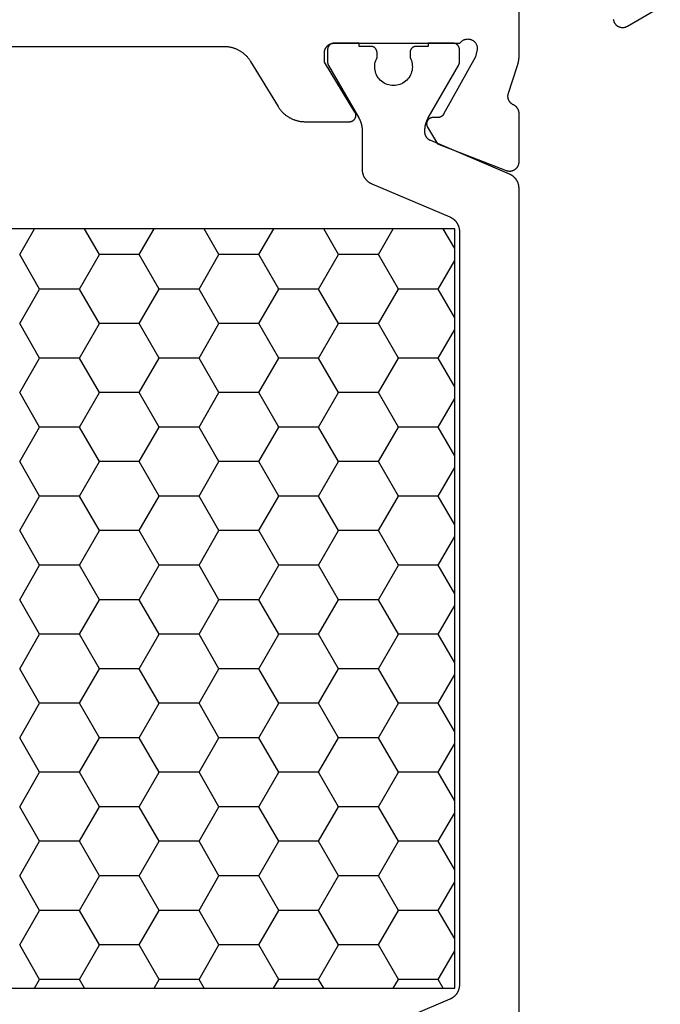
# Model space of a CAD drawing. Units: millimetres. Extents: x 0 to 5363, y -4495 to -50.
# Drawn here: x 3980 to 4000, y -4370 to -4339 of the extents above; entities that cross this region are included whole.
import ezdxf

# ---------------------------------------------------------------- set-up
doc = ezdxf.new("R2010")
doc.units = ezdxf.units.MM
doc.layers.add('CrossSectionsProfils', color=7, linetype='Continuous')

# ---------------------------------------------------------------- blocks, each defined once
blk = doc.blocks.new('08_11065_X', base_point=(3605.23, 1226.446))
at = {"layer": 'CrossSectionsProfils', "color": 1}
for p, q in [((3611.78, 1270.4), (3612.146, 1271.033)), ((3611.78, 1246.833), (3611.78, 1271.033)), ((3611.78, 1271.033), (3638.28, 1271.033)), ((3614.212, 1270.212), (3613.738, 1271.033)), ((3615.482, 1270.212), (3615.956, 1271.033)), ((3618.022, 1270.212), (3617.548, 1271.033)), ((3619.292, 1270.212), (3619.766, 1271.033)), ((3621.832, 1270.212), (3621.358, 1271.033)), ((3623.102, 1270.212), (3623.576, 1271.033)), ((3625.642, 1270.212), (3625.168, 1271.033)), ((3613.577, 1269.112), (3614.212, 1270.212)), ((3614.212, 1270.212), (3615.482, 1270.212)), ((3616.117, 1269.112), (3615.482, 1270.212)), ((3617.387, 1269.112), (3618.022, 1270.212)), ((3618.022, 1270.212), (3619.292, 1270.212)), ((3619.927, 1269.112), (3619.292, 1270.212)), ((3621.197, 1269.112), (3621.832, 1270.212)), ((3621.832, 1270.212), (3623.102, 1270.212)), ((3623.737, 1269.112), (3623.102, 1270.212)), ((3625.007, 1269.112), (3625.642, 1270.212)), ((3612.307, 1269.112), (3611.78, 1270.025)), ((3611.78, 1268.2), (3612.307, 1269.112)), ((3612.307, 1269.112), (3613.577, 1269.112)), ((3614.212, 1268.013), (3613.577, 1269.112)), ((3615.482, 1268.013), (3616.117, 1269.112)), ((3616.117, 1269.112), (3617.387, 1269.112)), ((3618.022, 1268.013), (3617.387, 1269.112)), ((3619.292, 1268.013), (3619.927, 1269.112)), ((3619.927, 1269.112), (3621.197, 1269.112)), ((3621.832, 1268.013), (3621.197, 1269.112)), ((3623.102, 1268.013), (3623.737, 1269.112)), ((3623.737, 1269.112), (3625.007, 1269.112)), ((3625.642, 1268.013), (3625.007, 1269.112)), ((3613.577, 1266.913), (3614.212, 1268.013)), ((3614.212, 1268.013), (3615.482, 1268.013)), ((3616.117, 1266.913), (3615.482, 1268.013)), ((3617.387, 1266.913), (3618.022, 1268.013)), ((3618.022, 1268.013), (3619.292, 1268.013)), ((3619.927, 1266.913), (3619.292, 1268.013)), ((3621.197, 1266.913), (3621.832, 1268.013)), ((3621.832, 1268.013), (3623.102, 1268.013)), ((3623.737, 1266.913), (3623.102, 1268.013)), ((3625.007, 1266.913), (3625.642, 1268.013)), ((3612.307, 1266.913), (3611.78, 1267.825)), ((3611.78, 1266), (3612.307, 1266.913)), ((3612.307, 1266.913), (3613.577, 1266.913)), ((3614.212, 1265.813), (3613.577, 1266.913)), ((3615.482, 1265.813), (3616.117, 1266.913)), ((3616.117, 1266.913), (3617.387, 1266.913)), ((3618.022, 1265.813), (3617.387, 1266.913)), ((3619.292, 1265.813), (3619.927, 1266.913)), ((3619.927, 1266.913), (3621.197, 1266.913)), ((3621.832, 1265.813), (3621.197, 1266.913)), ((3623.102, 1265.813), (3623.737, 1266.913)), ((3623.737, 1266.913), (3625.007, 1266.913)), ((3625.642, 1265.813), (3625.007, 1266.913)), ((3613.577, 1264.713), (3614.212, 1265.813)), ((3614.212, 1265.813), (3615.482, 1265.813)), ((3616.117, 1264.713), (3615.482, 1265.813)), ((3617.387, 1264.713), (3618.022, 1265.813)), ((3618.022, 1265.813), (3619.292, 1265.813)), ((3619.927, 1264.713), (3619.292, 1265.813)), ((3621.197, 1264.713), (3621.832, 1265.813)), ((3621.832, 1265.813), (3623.102, 1265.813)), ((3623.737, 1264.713), (3623.102, 1265.813)), ((3625.007, 1264.713), (3625.642, 1265.813)), ((3612.307, 1264.713), (3611.78, 1265.626)), ((3611.78, 1263.801), (3612.307, 1264.713)), ((3612.307, 1264.713), (3613.577, 1264.713)), ((3614.212, 1263.613), (3613.577, 1264.713)), ((3615.482, 1263.613), (3616.117, 1264.713)), ((3616.117, 1264.713), (3617.387, 1264.713)), ((3618.022, 1263.613), (3617.387, 1264.713)), ((3619.292, 1263.613), (3619.927, 1264.713)), ((3619.927, 1264.713), (3621.197, 1264.713)), ((3621.832, 1263.613), (3621.197, 1264.713)), ((3623.102, 1263.613), (3623.737, 1264.713)), ((3623.737, 1264.713), (3625.007, 1264.713)), ((3625.642, 1263.613), (3625.007, 1264.713)), ((3613.577, 1262.513), (3614.212, 1263.613)), ((3614.212, 1263.613), (3615.482, 1263.613)), ((3616.117, 1262.513), (3615.482, 1263.613)), ((3617.387, 1262.513), (3618.022, 1263.613)), ((3618.022, 1263.613), (3619.292, 1263.613)), ((3619.927, 1262.513), (3619.292, 1263.613)), ((3621.197, 1262.513), (3621.832, 1263.613)), ((3621.832, 1263.613), (3623.102, 1263.613)), ((3623.737, 1262.513), (3623.102, 1263.613)), ((3625.007, 1262.513), (3625.642, 1263.613)), ((3612.307, 1262.513), (3611.78, 1263.426)), ((3611.78, 1261.601), (3612.307, 1262.513)), ((3612.307, 1262.513), (3613.577, 1262.513)), ((3614.212, 1261.414), (3613.577, 1262.513)), ((3615.482, 1261.414), (3616.117, 1262.513)), ((3616.117, 1262.513), (3617.387, 1262.513)), ((3618.022, 1261.414), (3617.387, 1262.513)), ((3619.292, 1261.414), (3619.927, 1262.513)), ((3619.927, 1262.513), (3621.197, 1262.513)), ((3621.832, 1261.414), (3621.197, 1262.513)), ((3623.102, 1261.414), (3623.737, 1262.513)), ((3623.737, 1262.513), (3625.007, 1262.513)), ((3625.642, 1261.414), (3625.007, 1262.513)), ((3613.577, 1260.314), (3614.212, 1261.414)), ((3614.212, 1261.414), (3615.482, 1261.414)), ((3616.117, 1260.314), (3615.482, 1261.414)), ((3617.387, 1260.314), (3618.022, 1261.414)), ((3618.022, 1261.414), (3619.292, 1261.414)), ((3619.927, 1260.314), (3619.292, 1261.414)), ((3621.197, 1260.314), (3621.832, 1261.414)), ((3621.832, 1261.414), (3623.102, 1261.414)), ((3623.737, 1260.314), (3623.102, 1261.414)), ((3625.007, 1260.314), (3625.642, 1261.414)), ((3612.307, 1260.314), (3611.78, 1261.226)), ((3611.78, 1259.401), (3612.307, 1260.314)), ((3612.307, 1260.314), (3613.577, 1260.314)), ((3614.212, 1259.214), (3613.577, 1260.314)), ((3615.482, 1259.214), (3616.117, 1260.314)), ((3616.117, 1260.314), (3617.387, 1260.314)), ((3618.022, 1259.214), (3617.387, 1260.314)), ((3619.292, 1259.214), (3619.927, 1260.314)), ((3619.927, 1260.314), (3621.197, 1260.314)), ((3621.832, 1259.214), (3621.197, 1260.314)), ((3623.102, 1259.214), (3623.737, 1260.314)), ((3623.737, 1260.314), (3625.007, 1260.314)), ((3625.642, 1259.214), (3625.007, 1260.314)), ((3613.577, 1258.114), (3614.212, 1259.214)), ((3614.212, 1259.214), (3615.482, 1259.214)), ((3616.117, 1258.114), (3615.482, 1259.214)), ((3617.387, 1258.114), (3618.022, 1259.214)), ((3618.022, 1259.214), (3619.292, 1259.214)), ((3619.927, 1258.114), (3619.292, 1259.214)), ((3621.197, 1258.114), (3621.832, 1259.214)), ((3621.832, 1259.214), (3623.102, 1259.214)), ((3623.737, 1258.114), (3623.102, 1259.214)), ((3625.007, 1258.114), (3625.642, 1259.214)), ((3612.307, 1258.114), (3611.78, 1259.026)), ((3611.78, 1257.201), (3612.307, 1258.114)), ((3612.307, 1258.114), (3613.577, 1258.114)), ((3614.212, 1257.014), (3613.577, 1258.114)), ((3615.482, 1257.014), (3616.117, 1258.114)), ((3616.117, 1258.114), (3617.387, 1258.114)), ((3618.022, 1257.014), (3617.387, 1258.114)), ((3619.292, 1257.014), (3619.927, 1258.114)), ((3619.927, 1258.114), (3621.197, 1258.114)), ((3621.832, 1257.014), (3621.197, 1258.114)), ((3623.102, 1257.014), (3623.737, 1258.114)), ((3623.737, 1258.114), (3625.007, 1258.114)), ((3625.642, 1257.014), (3625.007, 1258.114)), ((3613.577, 1255.914), (3614.212, 1257.014)), ((3614.212, 1257.014), (3615.482, 1257.014)), ((3616.117, 1255.914), (3615.482, 1257.014)), ((3617.387, 1255.914), (3618.022, 1257.014)), ((3618.022, 1257.014), (3619.292, 1257.014)), ((3619.927, 1255.914), (3619.292, 1257.014)), ((3621.197, 1255.914), (3621.832, 1257.014)), ((3621.832, 1257.014), (3623.102, 1257.014)), ((3623.737, 1255.914), (3623.102, 1257.014)), ((3625.007, 1255.914), (3625.642, 1257.014)), ((3612.307, 1255.914), (3611.78, 1256.827)), ((3611.78, 1255.002), (3612.307, 1255.914)), ((3612.307, 1255.914), (3613.577, 1255.914)), ((3614.212, 1254.814), (3613.577, 1255.914)), ((3615.482, 1254.814), (3616.117, 1255.914)), ((3616.117, 1255.914), (3617.387, 1255.914)), ((3618.022, 1254.814), (3617.387, 1255.914)), ((3619.292, 1254.814), (3619.927, 1255.914)), ((3619.927, 1255.914), (3621.197, 1255.914)), ((3621.832, 1254.814), (3621.197, 1255.914)), ((3623.102, 1254.814), (3623.737, 1255.914)), ((3623.737, 1255.914), (3625.007, 1255.914)), ((3625.642, 1254.814), (3625.007, 1255.914)), ((3613.577, 1253.715), (3614.212, 1254.814)), ((3614.212, 1254.814), (3615.482, 1254.814)), ((3616.117, 1253.715), (3615.482, 1254.814)), ((3617.387, 1253.715), (3618.022, 1254.814)), ((3618.022, 1254.814), (3619.292, 1254.814)), ((3619.927, 1253.715), (3619.292, 1254.814)), ((3621.197, 1253.715), (3621.832, 1254.814)), ((3621.832, 1254.814), (3623.102, 1254.814)), ((3623.737, 1253.715), (3623.102, 1254.814)), ((3625.007, 1253.715), (3625.642, 1254.814)), ((3612.307, 1253.715), (3611.78, 1254.627)), ((3611.78, 1252.802), (3612.307, 1253.715)), ((3612.307, 1253.715), (3613.577, 1253.715)), ((3614.212, 1252.615), (3613.577, 1253.715)), ((3615.482, 1252.615), (3616.117, 1253.715)), ((3616.117, 1253.715), (3617.387, 1253.715)), ((3618.022, 1252.615), (3617.387, 1253.715)), ((3619.292, 1252.615), (3619.927, 1253.715)), ((3619.927, 1253.715), (3621.197, 1253.715)), ((3621.832, 1252.615), (3621.197, 1253.715)), ((3623.102, 1252.615), (3623.737, 1253.715)), ((3623.737, 1253.715), (3625.007, 1253.715)), ((3625.642, 1252.615), (3625.007, 1253.715)), ((3613.577, 1251.515), (3614.212, 1252.615)), ((3614.212, 1252.615), (3615.482, 1252.615)), ((3616.117, 1251.515), (3615.482, 1252.615)), ((3617.387, 1251.515), (3618.022, 1252.615)), ((3618.022, 1252.615), (3619.292, 1252.615)), ((3619.927, 1251.515), (3619.292, 1252.615)), ((3621.197, 1251.515), (3621.832, 1252.615)), ((3621.832, 1252.615), (3623.102, 1252.615)), ((3623.737, 1251.515), (3623.102, 1252.615)), ((3625.007, 1251.515), (3625.642, 1252.615)), ((3612.307, 1251.515), (3611.78, 1252.427)), ((3611.78, 1250.602), (3612.307, 1251.515)), ((3612.307, 1251.515), (3613.577, 1251.515)), ((3614.212, 1250.415), (3613.577, 1251.515)), ((3615.482, 1250.415), (3616.117, 1251.515)), ((3616.117, 1251.515), (3617.387, 1251.515)), ((3618.022, 1250.415), (3617.387, 1251.515)), ((3619.292, 1250.415), (3619.927, 1251.515)), ((3619.927, 1251.515), (3621.197, 1251.515)), ((3621.832, 1250.415), (3621.197, 1251.515)), ((3623.102, 1250.415), (3623.737, 1251.515)), ((3623.737, 1251.515), (3625.007, 1251.515)), ((3625.642, 1250.415), (3625.007, 1251.515)), ((3613.577, 1249.315), (3614.212, 1250.415)), ((3614.212, 1250.415), (3615.482, 1250.415)), ((3616.117, 1249.315), (3615.482, 1250.415)), ((3617.387, 1249.315), (3618.022, 1250.415)), ((3618.022, 1250.415), (3619.292, 1250.415)), ((3619.927, 1249.315), (3619.292, 1250.415)), ((3621.197, 1249.315), (3621.832, 1250.415)), ((3621.832, 1250.415), (3623.102, 1250.415)), ((3623.737, 1249.315), (3623.102, 1250.415)), ((3625.007, 1249.315), (3625.642, 1250.415)), ((3612.307, 1249.315), (3611.78, 1250.228)), ((3611.78, 1248.403), (3612.307, 1249.315)), ((3612.307, 1249.315), (3613.577, 1249.315)), ((3614.212, 1248.215), (3613.577, 1249.315)), ((3615.482, 1248.215), (3616.117, 1249.315)), ((3616.117, 1249.315), (3617.387, 1249.315)), ((3618.022, 1248.215), (3617.387, 1249.315)), ((3619.292, 1248.215), (3619.927, 1249.315)), ((3619.927, 1249.315), (3621.197, 1249.315)), ((3621.832, 1248.215), (3621.197, 1249.315)), ((3623.102, 1248.215), (3623.737, 1249.315)), ((3623.737, 1249.315), (3625.007, 1249.315)), ((3625.642, 1248.215), (3625.007, 1249.315)), ((3613.577, 1247.115), (3614.212, 1248.215)), ((3614.212, 1248.215), (3615.482, 1248.215)), ((3616.117, 1247.115), (3615.482, 1248.215)), ((3617.387, 1247.115), (3618.022, 1248.215)), ((3618.022, 1248.215), (3619.292, 1248.215)), ((3619.927, 1247.115), (3619.292, 1248.215)), ((3621.197, 1247.115), (3621.832, 1248.215)), ((3621.832, 1248.215), (3623.102, 1248.215)), ((3623.737, 1247.115), (3623.102, 1248.215)), ((3625.007, 1247.115), (3625.642, 1248.215)), ((3612.307, 1247.115), (3611.78, 1248.028)), ((3612.144, 1246.833), (3612.307, 1247.115)), ((3612.307, 1247.115), (3613.577, 1247.115)), ((3613.74, 1246.833), (3613.577, 1247.115)), ((3615.954, 1246.833), (3616.117, 1247.115)), ((3616.117, 1247.115), (3617.387, 1247.115)), ((3617.55, 1246.833), (3617.387, 1247.115)), ((3619.764, 1246.833), (3619.927, 1247.115)), ((3619.927, 1247.115), (3621.197, 1247.115)), ((3621.36, 1246.833), (3621.197, 1247.115)), ((3623.574, 1246.833), (3623.737, 1247.115)), ((3623.737, 1247.115), (3625.007, 1247.115)), ((3625.17, 1246.833), (3625.007, 1247.115)), ((3638.28, 1246.833), (3611.78, 1246.833))]:
    blk.add_line(p, q, dxfattribs=at)
at = {"layer": 'CrossSectionsProfils', "flags": 128}
for points in [[(3630.923, 1276.846), (3619.138, 1276.846), (3619.116, 1276.846), (3619.095, 1276.845), (3619.074, 1276.844), (3619.052, 1276.842), (3619.031, 1276.84), (3619.01, 1276.838), (3618.989, 1276.835), (3618.968, 1276.831), (3618.947, 1276.828), (3618.926, 1276.823), (3618.905, 1276.819), (3618.884, 1276.813), (3618.864, 1276.808), (3618.843, 1276.802), (3618.823, 1276.795), (3618.803, 1276.788), (3618.783, 1276.781), (3618.763, 1276.773), (3618.743, 1276.765), (3618.724, 1276.756), (3618.704, 1276.747), (3618.685, 1276.738), (3618.666, 1276.728), (3618.648, 1276.718), (3618.629, 1276.707), (3618.611, 1276.696), (3618.593, 1276.685), (3618.575, 1276.673), (3618.557, 1276.661), (3618.54, 1276.648), (3618.523, 1276.635), (3618.507, 1276.622), (3618.49, 1276.608), (3618.474, 1276.594), (3618.458, 1276.58), (3618.443, 1276.565), (3618.428, 1276.55), (3618.413, 1276.535), (3618.398, 1276.519), (3618.384, 1276.503), (3618.37, 1276.487), (3618.357, 1276.47), (3618.343, 1276.454), (3618.331, 1276.437), (3618.318, 1276.419), (3618.306, 1276.402), (3618.294, 1276.384), (3618.283, 1276.366), (3618.283, 1276.366), (3617.408, 1274.926), (3617.396, 1274.908), (3617.385, 1274.89), (3617.373, 1274.873), (3617.36, 1274.855), (3617.347, 1274.838), (3617.334, 1274.821), (3617.321, 1274.805), (3617.307, 1274.789), (3617.293, 1274.773), (3617.278, 1274.757), (3617.263, 1274.742), (3617.248, 1274.727), (3617.233, 1274.712), (3617.217, 1274.698), (3617.201, 1274.684), (3617.184, 1274.67), (3617.168, 1274.657), (3617.151, 1274.644), (3617.133, 1274.631), (3617.116, 1274.619), (3617.098, 1274.607), (3617.08, 1274.596), (3617.062, 1274.585), (3617.043, 1274.574), (3617.025, 1274.564), (3617.006, 1274.554), (3616.987, 1274.545), (3616.967, 1274.536), (3616.948, 1274.527), (3616.928, 1274.519), (3616.908, 1274.511), (3616.888, 1274.504), (3616.868, 1274.497), (3616.848, 1274.49), (3616.827, 1274.484), (3616.807, 1274.479), (3616.786, 1274.473), (3616.765, 1274.469), (3616.744, 1274.464), (3616.723, 1274.46), (3616.702, 1274.457), (3616.681, 1274.454), (3616.66, 1274.452), (3616.639, 1274.45), (3616.617, 1274.448), (3616.596, 1274.447), (3616.575, 1274.446), (3616.553, 1274.446), (3616.553, 1274.446), (3615.13, 1274.446), (3615.121, 1274.446), (3615.113, 1274.447), (3615.104, 1274.448), (3615.095, 1274.449), (3615.087, 1274.451), (3615.078, 1274.453), (3615.07, 1274.455), (3615.061, 1274.458), (3615.053, 1274.462), (3615.045, 1274.465), (3615.037, 1274.469), (3615.029, 1274.473), (3615.022, 1274.478), (3615.014, 1274.483), (3615.007, 1274.488), (3615.001, 1274.494), (3614.994, 1274.5), (3614.988, 1274.506), (3614.982, 1274.512), (3614.976, 1274.519), (3614.97, 1274.526), (3614.965, 1274.533), (3614.96, 1274.54), (3614.956, 1274.548), (3614.952, 1274.556), (3614.948, 1274.564), (3614.945, 1274.572), (3614.941, 1274.58), (3614.939, 1274.588), (3614.936, 1274.597), (3614.934, 1274.606), (3614.933, 1274.614), (3614.932, 1274.623), (3614.931, 1274.632), (3614.93, 1274.641), (3614.93, 1274.649), (3614.931, 1274.658), (3614.931, 1274.667), (3614.933, 1274.676), (3614.934, 1274.684), (3614.936, 1274.693), (3614.938, 1274.702), (3614.941, 1274.71), (3614.944, 1274.718), (3614.947, 1274.726), (3614.951, 1274.734), (3614.955, 1274.742), (3614.959, 1274.75), (3614.959, 1274.75), (3615.93, 1276.346), (3615.93, 1276.646), (3615.93, 1276.656), (3615.93, 1276.666), (3615.929, 1276.675), (3615.928, 1276.685), (3615.926, 1276.695), (3615.925, 1276.704), (3615.922, 1276.714), (3615.92, 1276.724), (3615.917, 1276.733), (3615.914, 1276.742), (3615.911, 1276.752), (3615.907, 1276.761), (3615.904, 1276.77), (3615.899, 1276.779), (3615.895, 1276.787), (3615.89, 1276.796), (3615.885, 1276.804), (3615.88, 1276.813), (3615.874, 1276.821), (3615.868, 1276.829), (3615.862, 1276.836), (3615.856, 1276.844), (3615.849, 1276.851), (3615.842, 1276.858), (3615.835, 1276.865), (3615.828, 1276.872), (3615.821, 1276.878), (3615.813, 1276.884), (3615.805, 1276.89), (3615.797, 1276.895), (3615.789, 1276.901), (3615.78, 1276.906), (3615.772, 1276.911), (3615.763, 1276.915), (3615.754, 1276.919), (3615.745, 1276.923), (3615.736, 1276.927), (3615.727, 1276.93), (3615.717, 1276.933), (3615.708, 1276.936), (3615.698, 1276.938), (3615.689, 1276.94), (3615.679, 1276.942), (3615.669, 1276.943), (3615.66, 1276.945), (3615.65, 1276.945), (3615.64, 1276.946), (3615.63, 1276.946), (3615.63, 1276.946), (3611.613, 1276.946), (3611.603, 1276.96), (3611.592, 1276.974), (3611.58, 1276.987), (3611.568, 1276.999), (3611.555, 1277.011), (3611.541, 1277.022), (3611.527, 1277.032), (3611.512, 1277.041), (3611.496, 1277.049), (3611.481, 1277.057), (3611.464, 1277.063), (3611.448, 1277.068), (3611.431, 1277.073), (3611.414, 1277.076), (3611.396, 1277.079), (3611.379, 1277.08), (3611.361, 1277.081), (3611.344, 1277.08), (3611.326, 1277.078), (3611.309, 1277.076), (3611.292, 1277.072), (3611.275, 1277.068), (3611.258, 1277.062), (3611.242, 1277.055), (3611.226, 1277.048), (3611.211, 1277.039), (3611.196, 1277.03), (3611.182, 1277.02), (3611.168, 1277.009), (3611.155, 1276.997), (3611.143, 1276.985), (3611.131, 1276.972), (3611.121, 1276.958), (3611.111, 1276.943), (3611.102, 1276.928), (3611.094, 1276.913), (3611.086, 1276.897), (3611.08, 1276.881), (3611.075, 1276.864), (3611.07, 1276.847), (3611.067, 1276.83), (3611.064, 1276.812), (3611.063, 1276.795), (3611.063, 1276.778), (3611.063, 1276.76), (3611.065, 1276.743), (3611.068, 1276.725), (3611.072, 1276.708), (3611.072, 1276.708), (3611.12, 1276.514), (3612.133, 1274.684), (3612.135, 1274.681), (3612.137, 1274.677), (3612.14, 1274.673), (3612.142, 1274.67), (3612.144, 1274.666), (3612.147, 1274.662), (3612.15, 1274.659), (3612.152, 1274.656), (3612.155, 1274.652), (3612.158, 1274.649), (3612.161, 1274.646), (3612.164, 1274.642), (3612.167, 1274.639), (3612.17, 1274.636), (3612.173, 1274.633), (3612.177, 1274.63), (3612.18, 1274.628), (3612.183, 1274.625), (3612.187, 1274.622), (3612.19, 1274.62), (3612.194, 1274.617), (3612.197, 1274.615), (3612.201, 1274.612), (3612.205, 1274.61), (3612.209, 1274.608), (3612.212, 1274.606), (3612.216, 1274.604), (3612.22, 1274.602), (3612.224, 1274.6), (3612.228, 1274.598), (3612.232, 1274.596), (3612.236, 1274.595), (3612.24, 1274.593), (3612.244, 1274.592), (3612.248, 1274.59), (3612.253, 1274.589), (3612.257, 1274.588), (3612.261, 1274.587), (3612.265, 1274.586), (3612.27, 1274.585), (3612.274, 1274.584), (3612.278, 1274.584), (3612.282, 1274.583), (3612.287, 1274.582), (3612.291, 1274.582), (3612.296, 1274.582), (3612.3, 1274.581), (3612.304, 1274.581), (3612.304, 1274.581), (3612.479, 1274.578), (3612.488, 1274.578), (3612.497, 1274.577), (3612.505, 1274.576), (3612.514, 1274.575), (3612.522, 1274.573), (3612.531, 1274.57), (3612.539, 1274.568), (3612.547, 1274.565), (3612.555, 1274.562), (3612.563, 1274.558), (3612.571, 1274.554), (3612.579, 1274.55), (3612.586, 1274.545), (3612.593, 1274.54), (3612.6, 1274.535), (3612.607, 1274.529), (3612.613, 1274.523), (3612.62, 1274.517), (3612.626, 1274.511), (3612.631, 1274.504), (3612.636, 1274.497), (3612.642, 1274.49), (3612.646, 1274.483), (3612.651, 1274.475), (3612.655, 1274.467), (3612.658, 1274.459), (3612.662, 1274.451), (3612.665, 1274.443), (3612.667, 1274.435), (3612.67, 1274.427), (3612.672, 1274.418), (3612.673, 1274.409), (3612.674, 1274.401), (3612.675, 1274.392), (3612.676, 1274.383), (3612.676, 1274.375), (3612.675, 1274.366), (3612.675, 1274.357), (3612.673, 1274.349), (3612.672, 1274.34), (3612.67, 1274.331), (3612.668, 1274.323), (3612.665, 1274.315), (3612.662, 1274.306), (3612.659, 1274.298), (3612.655, 1274.29), (3612.651, 1274.283), (3612.647, 1274.275), (3612.647, 1274.275), (3612.326, 1273.741), (3610.139, 1272.892), (3610.127, 1272.888), (3610.116, 1272.884), (3610.104, 1272.881), (3610.092, 1272.878), (3610.08, 1272.876), (3610.068, 1272.874), (3610.056, 1272.873), (3610.044, 1272.872), (3610.032, 1272.872), (3610.02, 1272.872), (3610.008, 1272.873), (3609.996, 1272.874), (3609.984, 1272.875), (3609.972, 1272.878), (3609.96, 1272.88), (3609.948, 1272.883), (3609.937, 1272.887), (3609.925, 1272.891), (3609.914, 1272.895), (3609.903, 1272.9), (3609.892, 1272.906), (3609.881, 1272.911), (3609.871, 1272.918), (3609.861, 1272.924), (3609.851, 1272.931), (3609.841, 1272.939), (3609.832, 1272.947), (3609.823, 1272.955), (3609.815, 1272.963), (3609.806, 1272.972), (3609.798, 1272.981), (3609.791, 1272.991), (3609.784, 1273.001), (3609.777, 1273.011), (3609.771, 1273.021), (3609.765, 1273.032), (3609.759, 1273.043), (3609.754, 1273.054), (3609.75, 1273.065), (3609.746, 1273.076), (3609.742, 1273.088), (3609.739, 1273.1), (3609.736, 1273.112), (3609.734, 1273.124), (3609.732, 1273.136), (3609.731, 1273.148), (3609.731, 1273.16), (3609.73, 1273.172), (3609.73, 1273.172), (3609.73, 1274.707), (3609.73, 1274.714), (3609.731, 1274.721), (3609.731, 1274.729), (3609.732, 1274.736), (3609.732, 1274.743), (3609.733, 1274.75), (3609.734, 1274.757), (3609.736, 1274.764), (3609.737, 1274.771), (3609.739, 1274.778), (3609.741, 1274.785), (3609.743, 1274.792), (3609.745, 1274.799), (3609.747, 1274.806), (3609.749, 1274.813), (3609.752, 1274.819), (3609.755, 1274.826), (3609.758, 1274.832), (3609.761, 1274.839), (3609.764, 1274.845), (3609.767, 1274.852), (3609.771, 1274.858), (3609.775, 1274.864), (3609.778, 1274.87), (3609.782, 1274.876), (3609.787, 1274.882), (3609.791, 1274.888), (3609.795, 1274.893), (3609.8, 1274.899), (3609.804, 1274.905), (3609.809, 1274.91), (3609.814, 1274.915), (3609.819, 1274.92), (3609.824, 1274.925), (3609.83, 1274.93), (3609.835, 1274.935), (3609.84, 1274.939), (3609.846, 1274.944), (3609.852, 1274.948), (3609.858, 1274.952), (3609.863, 1274.957), (3609.869, 1274.96), (3609.876, 1274.964), (3609.882, 1274.968), (3609.888, 1274.971), (3609.894, 1274.975), (3609.901, 1274.978), (3609.907, 1274.981), (3609.907, 1274.981), (3609.915, 1274.985), (3609.923, 1274.988), (3609.931, 1274.993), (3609.938, 1274.997), (3609.946, 1275.001), (3609.953, 1275.006), (3609.96, 1275.011), (3609.967, 1275.016), (3609.974, 1275.022), (3609.981, 1275.027), (3609.987, 1275.033), (3609.993, 1275.039), (3610, 1275.045), (3610.006, 1275.052), (3610.011, 1275.058), (3610.017, 1275.065), (3610.022, 1275.072), (3610.028, 1275.079), (3610.033, 1275.086), (3610.037, 1275.093), (3610.042, 1275.1), (3610.046, 1275.108), (3610.05, 1275.116), (3610.054, 1275.123), (3610.058, 1275.131), (3610.061, 1275.139), (3610.065, 1275.147), (3610.068, 1275.155), (3610.07, 1275.164), (3610.073, 1275.172), (3610.075, 1275.18), (3610.077, 1275.189), (3610.079, 1275.197), (3610.081, 1275.206), (3610.082, 1275.215), (3610.083, 1275.223), (3610.084, 1275.232), (3610.084, 1275.241), (3610.084, 1275.249), (3610.084, 1275.258), (3610.084, 1275.267), (3610.084, 1275.275), (3610.083, 1275.284), (3610.082, 1275.293), (3610.081, 1275.301), (3610.079, 1275.31), (3610.078, 1275.318), (3610.076, 1275.327), (3610.076, 1275.327), (3609.78, 1276.235), (3609.777, 1276.242), (3609.776, 1276.248), (3609.774, 1276.254), (3609.772, 1276.261), (3609.77, 1276.267), (3609.768, 1276.273), (3609.766, 1276.279), (3609.765, 1276.286), (3609.763, 1276.292), (3609.761, 1276.298), (3609.76, 1276.305), (3609.758, 1276.311), (3609.757, 1276.318), (3609.755, 1276.324), (3609.754, 1276.33), (3609.752, 1276.337), (3609.751, 1276.343), (3609.75, 1276.35), (3609.748, 1276.356), (3609.747, 1276.363), (3609.746, 1276.369), (3609.745, 1276.376), (3609.744, 1276.382), (3609.743, 1276.388), (3609.742, 1276.395), (3609.741, 1276.401), (3609.74, 1276.408), (3609.739, 1276.414), (3609.738, 1276.421), (3609.737, 1276.427), (3609.736, 1276.434), (3609.736, 1276.441), (3609.735, 1276.447), (3609.734, 1276.454), (3609.734, 1276.46), (3609.733, 1276.467), (3609.733, 1276.473), (3609.732, 1276.48), (3609.732, 1276.486), (3609.732, 1276.493), (3609.731, 1276.499), (3609.731, 1276.506), (3609.731, 1276.513), (3609.731, 1276.519), (3609.73, 1276.526), (3609.73, 1276.532), (3609.73, 1276.539), (3609.73, 1276.545), (3609.73, 1276.545), (3609.73, 1279.446)], [(3606.728, 1277.707), (3606.726, 1277.694), (3606.723, 1277.681), (3606.72, 1277.668), (3606.716, 1277.656), (3606.712, 1277.643), (3606.707, 1277.631), (3606.702, 1277.619), (3606.696, 1277.607), (3606.69, 1277.596), (3606.683, 1277.585), (3606.676, 1277.574), (3606.668, 1277.563), (3606.66, 1277.553), (3606.651, 1277.543), (3606.642, 1277.534), (3606.633, 1277.525), (3606.623, 1277.516), (3606.613, 1277.508), (3606.602, 1277.5), (3606.591, 1277.493), (3606.58, 1277.486), (3606.569, 1277.48), (3606.557, 1277.474), (3606.545, 1277.469), (3606.533, 1277.464), (3606.52, 1277.46), (3606.508, 1277.456), (3606.495, 1277.453), (3606.482, 1277.451), (3606.469, 1277.449), (3606.456, 1277.447), (3606.443, 1277.446), (3606.43, 1277.446), (3606.417, 1277.446), (3606.404, 1277.447), (3606.391, 1277.449), (3606.378, 1277.451), (3606.365, 1277.453), (3606.353, 1277.456), (3606.34, 1277.46), (3606.328, 1277.464), (3606.315, 1277.469), (3606.303, 1277.474), (3606.292, 1277.48), (3606.28, 1277.486), (3606.28, 1277.486), (3605.23, 1278.092)]]:
    blk.add_lwpolyline(points, dxfattribs=at)
at = {"layer": 'CrossSectionsProfils', "color": 1, "flags": 128}
blk.add_lwpolyline([(3609.73, 1245.577), (3609.73, 1272.315), (3609.73, 1272.327), (3609.731, 1272.339), (3609.732, 1272.352), (3609.733, 1272.364), (3609.734, 1272.376), (3609.736, 1272.388), (3609.738, 1272.4), (3609.74, 1272.412), (3609.742, 1272.424), (3609.745, 1272.436), (3609.748, 1272.447), (3609.751, 1272.459), (3609.755, 1272.471), (3609.759, 1272.482), (3609.763, 1272.494), (3609.768, 1272.505), (3609.773, 1272.516), (3609.778, 1272.527), (3609.783, 1272.538), (3609.788, 1272.549), (3609.794, 1272.56), (3609.8, 1272.57), (3609.807, 1272.581), (3609.813, 1272.591), (3609.82, 1272.601), (3609.827, 1272.611), (3609.835, 1272.621), (3609.842, 1272.63), (3609.85, 1272.64), (3609.858, 1272.649), (3609.866, 1272.658), (3609.875, 1272.667), (3609.883, 1272.675), (3609.892, 1272.683), (3609.901, 1272.692), (3609.911, 1272.699), (3609.92, 1272.707), (3609.93, 1272.715), (3609.939, 1272.722), (3609.949, 1272.729), (3609.96, 1272.735), (3609.97, 1272.742), (3609.98, 1272.748), (3609.991, 1272.754), (3610.002, 1272.76), (3610.013, 1272.765), (3610.024, 1272.77), (3610.035, 1272.775), (3610.035, 1272.775), (3612.547, 1273.842), (3612.554, 1273.845), (3612.561, 1273.848), (3612.567, 1273.851), (3612.574, 1273.855), (3612.58, 1273.858), (3612.586, 1273.862), (3612.593, 1273.866), (3612.599, 1273.87), (3612.605, 1273.874), (3612.611, 1273.878), (3612.616, 1273.883), (3612.622, 1273.887), (3612.628, 1273.892), (3612.633, 1273.897), (3612.638, 1273.902), (3612.644, 1273.907), (3612.649, 1273.912), (3612.654, 1273.918), (3612.658, 1273.923), (3612.663, 1273.929), (3612.668, 1273.935), (3612.672, 1273.94), (3612.676, 1273.946), (3612.68, 1273.952), (3612.684, 1273.959), (3612.688, 1273.965), (3612.692, 1273.971), (3612.695, 1273.977), (3612.699, 1273.984), (3612.702, 1273.991), (3612.705, 1273.997), (3612.708, 1274.004), (3612.71, 1274.011), (3612.713, 1274.018), (3612.715, 1274.025), (3612.718, 1274.031), (3612.72, 1274.039), (3612.721, 1274.046), (3612.723, 1274.053), (3612.725, 1274.06), (3612.726, 1274.067), (3612.727, 1274.074), (3612.728, 1274.081), (3612.729, 1274.089), (3612.729, 1274.096), (3612.73, 1274.103), (3612.73, 1274.111), (3612.73, 1274.118), (3612.73, 1274.118), (3612.73, 1274.166), (3612.73, 1274.175), (3612.73, 1274.184), (3612.73, 1274.193), (3612.73, 1274.201), (3612.729, 1274.21), (3612.729, 1274.219), (3612.728, 1274.227), (3612.727, 1274.236), (3612.726, 1274.245), (3612.726, 1274.253), (3612.725, 1274.262), (3612.723, 1274.271), (3612.722, 1274.279), (3612.721, 1274.288), (3612.72, 1274.297), (3612.718, 1274.305), (3612.717, 1274.314), (3612.715, 1274.322), (3612.713, 1274.331), (3612.711, 1274.339), (3612.709, 1274.348), (3612.707, 1274.356), (3612.705, 1274.365), (3612.703, 1274.373), (3612.701, 1274.382), (3612.698, 1274.39), (3612.696, 1274.399), (3612.693, 1274.407), (3612.691, 1274.415), (3612.688, 1274.423), (3612.685, 1274.432), (3612.682, 1274.44), (3612.679, 1274.448), (3612.676, 1274.456), (3612.673, 1274.464), (3612.669, 1274.472), (3612.666, 1274.481), (3612.663, 1274.489), (3612.659, 1274.497), (3612.655, 1274.504), (3612.652, 1274.512), (3612.648, 1274.52), (3612.644, 1274.528), (3612.64, 1274.536), (3612.636, 1274.543), (3612.632, 1274.551), (3612.627, 1274.559), (3612.623, 1274.566), (3612.623, 1274.566), (3611.657, 1276.24), (3611.656, 1276.241), (3611.655, 1276.243), (3611.654, 1276.245), (3611.653, 1276.247), (3611.652, 1276.249), (3611.651, 1276.251), (3611.65, 1276.253), (3611.649, 1276.255), (3611.648, 1276.257), (3611.647, 1276.259), (3611.646, 1276.261), (3611.646, 1276.263), (3611.645, 1276.265), (3611.644, 1276.267), (3611.643, 1276.269), (3611.642, 1276.271), (3611.642, 1276.273), (3611.641, 1276.275), (3611.64, 1276.277), (3611.64, 1276.279), (3611.639, 1276.281), (3611.638, 1276.284), (3611.638, 1276.286), (3611.637, 1276.288), (3611.637, 1276.29), (3611.636, 1276.292), (3611.636, 1276.294), (3611.635, 1276.296), (3611.635, 1276.298), (3611.634, 1276.301), (3611.634, 1276.303), (3611.633, 1276.305), (3611.633, 1276.307), (3611.633, 1276.309), (3611.632, 1276.311), (3611.632, 1276.313), (3611.632, 1276.316), (3611.631, 1276.318), (3611.631, 1276.32), (3611.631, 1276.322), (3611.631, 1276.324), (3611.631, 1276.326), (3611.631, 1276.329), (3611.63, 1276.331), (3611.63, 1276.333), (3611.63, 1276.335), (3611.63, 1276.337), (3611.63, 1276.34), (3611.63, 1276.34), (3611.63, 1276.746), (3611.63, 1276.753), (3611.631, 1276.759), (3611.631, 1276.766), (3611.632, 1276.772), (3611.633, 1276.779), (3611.634, 1276.785), (3611.636, 1276.791), (3611.637, 1276.798), (3611.639, 1276.804), (3611.641, 1276.81), (3611.643, 1276.816), (3611.646, 1276.822), (3611.648, 1276.828), (3611.651, 1276.834), (3611.654, 1276.84), (3611.657, 1276.846), (3611.66, 1276.852), (3611.664, 1276.857), (3611.668, 1276.862), (3611.672, 1276.868), (3611.676, 1276.873), (3611.68, 1276.878), (3611.684, 1276.883), (3611.689, 1276.887), (3611.694, 1276.892), (3611.698, 1276.896), (3611.703, 1276.901), (3611.709, 1276.905), (3611.714, 1276.909), (3611.719, 1276.912), (3611.725, 1276.916), (3611.73, 1276.919), (3611.736, 1276.922), (3611.742, 1276.925), (3611.748, 1276.928), (3611.754, 1276.931), (3611.76, 1276.933), (3611.766, 1276.935), (3611.772, 1276.937), (3611.779, 1276.939), (3611.785, 1276.941), (3611.791, 1276.942), (3611.798, 1276.943), (3611.804, 1276.944), (3611.811, 1276.945), (3611.817, 1276.946), (3611.824, 1276.946), (3611.83, 1276.946), (3611.83, 1276.946), (3612.63, 1276.946), (3612.63, 1276.846), (3613.005, 1276.846), (3613.012, 1276.846), (3613.018, 1276.846), (3613.025, 1276.845), (3613.031, 1276.844), (3613.038, 1276.843), (3613.044, 1276.842), (3613.051, 1276.841), (3613.057, 1276.839), (3613.063, 1276.837), (3613.07, 1276.835), (3613.076, 1276.833), (3613.082, 1276.831), (3613.088, 1276.828), (3613.094, 1276.825), (3613.1, 1276.822), (3613.105, 1276.819), (3613.111, 1276.816), (3613.116, 1276.812), (3613.122, 1276.809), (3613.127, 1276.805), (3613.132, 1276.801), (3613.137, 1276.796), (3613.142, 1276.792), (3613.147, 1276.787), (3613.151, 1276.783), (3613.156, 1276.778), (3613.16, 1276.773), (3613.164, 1276.768), (3613.168, 1276.762), (3613.172, 1276.757), (3613.175, 1276.752), (3613.178, 1276.746), (3613.182, 1276.74), (3613.185, 1276.734), (3613.187, 1276.728), (3613.19, 1276.722), (3613.192, 1276.716), (3613.195, 1276.71), (3613.197, 1276.704), (3613.198, 1276.698), (3613.2, 1276.691), (3613.201, 1276.685), (3613.203, 1276.679), (3613.204, 1276.672), (3613.204, 1276.666), (3613.205, 1276.659), (3613.205, 1276.653), (3613.205, 1276.646), (3613.205, 1276.646), (3613.205, 1276.486), (3613.182, 1276.44), (3613.163, 1276.392), (3613.148, 1276.342), (3613.138, 1276.291), (3613.132, 1276.24), (3613.13, 1276.188), (3613.133, 1276.136), (3613.141, 1276.085), (3613.153, 1276.034), (3613.169, 1275.985), (3613.189, 1275.937), (3613.213, 1275.891), (3613.242, 1275.848), (3613.274, 1275.807), (3613.309, 1275.769), (3613.347, 1275.734), (3613.389, 1275.703), (3613.433, 1275.675), (3613.479, 1275.651), (3613.527, 1275.632), (3613.576, 1275.616), (3613.627, 1275.605), (3613.678, 1275.598), (3613.73, 1275.596), (3613.782, 1275.598), (3613.834, 1275.605), (3613.884, 1275.616), (3613.934, 1275.632), (3613.982, 1275.651), (3614.028, 1275.675), (3614.072, 1275.703), (3614.113, 1275.734), (3614.152, 1275.769), (3614.187, 1275.807), (3614.219, 1275.848), (3614.247, 1275.891), (3614.272, 1275.937), (3614.292, 1275.985), (3614.308, 1276.034), (3614.32, 1276.085), (3614.327, 1276.136), (3614.33, 1276.188), (3614.329, 1276.24), (3614.323, 1276.291), (3614.312, 1276.342), (3614.297, 1276.392), (3614.278, 1276.44), (3614.255, 1276.486), (3614.255, 1276.486), (3614.255, 1276.646), (3614.255, 1276.653), (3614.256, 1276.659), (3614.256, 1276.666), (3614.257, 1276.672), (3614.258, 1276.679), (3614.259, 1276.685), (3614.261, 1276.691), (3614.262, 1276.698), (3614.264, 1276.704), (3614.266, 1276.71), (3614.268, 1276.716), (3614.271, 1276.722), (3614.273, 1276.728), (3614.276, 1276.734), (3614.279, 1276.74), (3614.282, 1276.746), (3614.285, 1276.752), (3614.289, 1276.757), (3614.293, 1276.762), (3614.297, 1276.768), (3614.301, 1276.773), (3614.305, 1276.778), (3614.309, 1276.783), (3614.314, 1276.787), (3614.319, 1276.792), (3614.323, 1276.796), (3614.328, 1276.801), (3614.334, 1276.805), (3614.339, 1276.809), (3614.344, 1276.812), (3614.35, 1276.816), (3614.355, 1276.819), (3614.361, 1276.822), (3614.367, 1276.825), (3614.373, 1276.828), (3614.379, 1276.831), (3614.385, 1276.833), (3614.391, 1276.835), (3614.397, 1276.837), (3614.404, 1276.839), (3614.41, 1276.841), (3614.416, 1276.842), (3614.423, 1276.843), (3614.429, 1276.844), (3614.436, 1276.845), (3614.442, 1276.846), (3614.449, 1276.846), (3614.455, 1276.846), (3614.455, 1276.846), (3614.83, 1276.846), (3614.83, 1276.946), (3615.63, 1276.946), (3615.637, 1276.946), (3615.643, 1276.946), (3615.65, 1276.945), (3615.656, 1276.944), (3615.663, 1276.943), (3615.669, 1276.942), (3615.676, 1276.941), (3615.682, 1276.939), (3615.688, 1276.937), (3615.695, 1276.935), (3615.701, 1276.933), (3615.707, 1276.931), (3615.713, 1276.928), (3615.719, 1276.925), (3615.725, 1276.922), (3615.73, 1276.919), (3615.736, 1276.916), (3615.741, 1276.912), (3615.747, 1276.909), (3615.752, 1276.905), (3615.757, 1276.901), (3615.762, 1276.896), (3615.767, 1276.892), (3615.772, 1276.887), (3615.776, 1276.883), (3615.781, 1276.878), (3615.785, 1276.873), (3615.789, 1276.868), (3615.793, 1276.862), (3615.797, 1276.857), (3615.8, 1276.852), (3615.803, 1276.846), (3615.807, 1276.84), (3615.81, 1276.834), (3615.812, 1276.828), (3615.815, 1276.822), (3615.817, 1276.816), (3615.82, 1276.81), (3615.822, 1276.804), (3615.823, 1276.798), (3615.825, 1276.791), (3615.826, 1276.785), (3615.828, 1276.779), (3615.829, 1276.772), (3615.829, 1276.766), (3615.83, 1276.759), (3615.83, 1276.753), (3615.83, 1276.746), (3615.83, 1276.746), (3615.83, 1276.34), (3615.83, 1276.337), (3615.83, 1276.335), (3615.83, 1276.333), (3615.83, 1276.331), (3615.83, 1276.329), (3615.83, 1276.326), (3615.83, 1276.324), (3615.83, 1276.322), (3615.829, 1276.32), (3615.829, 1276.318), (3615.829, 1276.316), (3615.829, 1276.313), (3615.828, 1276.311), (3615.828, 1276.309), (3615.828, 1276.307), (3615.827, 1276.305), (3615.827, 1276.303), (3615.826, 1276.301), (3615.826, 1276.298), (3615.826, 1276.296), (3615.825, 1276.294), (3615.825, 1276.292), (3615.824, 1276.29), (3615.823, 1276.288), (3615.823, 1276.286), (3615.822, 1276.284), (3615.822, 1276.281), (3615.821, 1276.279), (3615.82, 1276.277), (3615.82, 1276.275), (3615.819, 1276.273), (3615.818, 1276.271), (3615.817, 1276.269), (3615.817, 1276.267), (3615.816, 1276.265), (3615.815, 1276.263), (3615.814, 1276.261), (3615.813, 1276.259), (3615.812, 1276.257), (3615.812, 1276.255), (3615.811, 1276.253), (3615.81, 1276.251), (3615.809, 1276.249), (3615.808, 1276.247), (3615.807, 1276.245), (3615.806, 1276.243), (3615.805, 1276.241), (3615.803, 1276.24), (3615.803, 1276.24), (3614.837, 1274.566), (3614.833, 1274.559), (3614.829, 1274.551), (3614.825, 1274.543), (3614.821, 1274.536), (3614.817, 1274.528), (3614.813, 1274.52), (3614.809, 1274.512), (3614.805, 1274.504), (3614.802, 1274.497), (3614.798, 1274.489), (3614.795, 1274.481), (3614.791, 1274.472), (3614.788, 1274.464), (3614.785, 1274.456), (3614.782, 1274.448), (3614.779, 1274.44), (3614.776, 1274.432), (3614.773, 1274.423), (3614.77, 1274.415), (3614.767, 1274.407), (3614.765, 1274.399), (3614.762, 1274.39), (3614.76, 1274.382), (3614.758, 1274.373), (3614.755, 1274.365), (3614.753, 1274.356), (3614.751, 1274.348), (3614.749, 1274.339), (3614.747, 1274.331), (3614.746, 1274.322), (3614.744, 1274.314), (3614.742, 1274.305), (3614.741, 1274.297), (3614.74, 1274.288), (3614.738, 1274.279), (3614.737, 1274.271), (3614.736, 1274.262), (3614.735, 1274.253), (3614.734, 1274.245), (3614.733, 1274.236), (3614.733, 1274.227), (3614.732, 1274.219), (3614.731, 1274.21), (3614.731, 1274.201), (3614.731, 1274.193), (3614.73, 1274.184), (3614.73, 1274.175), (3614.73, 1274.166), (3614.73, 1274.166), (3614.73, 1272.927), (3614.73, 1272.914), (3614.73, 1272.902), (3614.729, 1272.89), (3614.728, 1272.878), (3614.727, 1272.866), (3614.725, 1272.854), (3614.723, 1272.842), (3614.721, 1272.83), (3614.718, 1272.818), (3614.716, 1272.806), (3614.712, 1272.794), (3614.709, 1272.782), (3614.705, 1272.771), (3614.701, 1272.759), (3614.697, 1272.748), (3614.693, 1272.737), (3614.688, 1272.725), (3614.683, 1272.714), (3614.678, 1272.703), (3614.672, 1272.692), (3614.666, 1272.682), (3614.66, 1272.671), (3614.654, 1272.661), (3614.647, 1272.651), (3614.64, 1272.641), (3614.633, 1272.631), (3614.626, 1272.621), (3614.618, 1272.611), (3614.611, 1272.602), (3614.603, 1272.593), (3614.594, 1272.584), (3614.586, 1272.575), (3614.577, 1272.567), (3614.568, 1272.558), (3614.559, 1272.55), (3614.55, 1272.542), (3614.541, 1272.534), (3614.531, 1272.527), (3614.521, 1272.52), (3614.511, 1272.513), (3614.501, 1272.506), (3614.491, 1272.5), (3614.48, 1272.493), (3614.469, 1272.487), (3614.459, 1272.482), (3614.448, 1272.476), (3614.437, 1272.471), (3614.426, 1272.466), (3614.426, 1272.466), (3611.935, 1271.409), (3611.924, 1271.404), (3611.913, 1271.399), (3611.902, 1271.394), (3611.891, 1271.388), (3611.88, 1271.382), (3611.87, 1271.376), (3611.86, 1271.369), (3611.849, 1271.363), (3611.839, 1271.356), (3611.83, 1271.348), (3611.82, 1271.341), (3611.811, 1271.333), (3611.801, 1271.325), (3611.792, 1271.317), (3611.783, 1271.309), (3611.775, 1271.3), (3611.766, 1271.292), (3611.758, 1271.283), (3611.75, 1271.273), (3611.742, 1271.264), (3611.735, 1271.254), (3611.727, 1271.245), (3611.72, 1271.235), (3611.713, 1271.225), (3611.707, 1271.215), (3611.7, 1271.204), (3611.694, 1271.194), (3611.688, 1271.183), (3611.683, 1271.172), (3611.678, 1271.161), (3611.673, 1271.15), (3611.668, 1271.139), (3611.663, 1271.127), (3611.659, 1271.116), (3611.655, 1271.105), (3611.651, 1271.093), (3611.648, 1271.081), (3611.645, 1271.069), (3611.642, 1271.058), (3611.64, 1271.046), (3611.638, 1271.034), (3611.636, 1271.022), (3611.634, 1271.01), (3611.633, 1270.997), (3611.632, 1270.985), (3611.631, 1270.973), (3611.63, 1270.961), (3611.63, 1270.949), (3611.63, 1270.949), (3611.63, 1246.943), (3611.63, 1246.931), (3611.631, 1246.919), (3611.632, 1246.907), (3611.633, 1246.894), (3611.634, 1246.882), (3611.636, 1246.87), (3611.638, 1246.858), (3611.64, 1246.846), (3611.642, 1246.834), (3611.645, 1246.823), (3611.648, 1246.811), (3611.651, 1246.799), (3611.655, 1246.787), (3611.659, 1246.776), (3611.663, 1246.764), (3611.668, 1246.753), (3611.673, 1246.742), (3611.678, 1246.731), (3611.683, 1246.72), (3611.688, 1246.709), (3611.694, 1246.698), (3611.7, 1246.688), (3611.707, 1246.677), (3611.713, 1246.667), (3611.72, 1246.657), (3611.727, 1246.647), (3611.735, 1246.637), (3611.742, 1246.628), (3611.75, 1246.619), (3611.758, 1246.609), (3611.766, 1246.6), (3611.775, 1246.592), (3611.783, 1246.583), (3611.792, 1246.575), (3611.801, 1246.567), (3611.811, 1246.559), (3611.82, 1246.551), (3611.83, 1246.544), (3611.839, 1246.536), (3611.849, 1246.529), (3611.86, 1246.523), (3611.87, 1246.516), (3611.88, 1246.51), (3611.891, 1246.504), (3611.902, 1246.498), (3611.913, 1246.493), (3611.924, 1246.488), (3611.935, 1246.483), (3611.935, 1246.483), (3614.426, 1245.426)], dxfattribs=at)
blk = doc.blocks.new('CS_37HORL2')
at = {"layer": 'CrossSectionsProfils', "yscale": -1, "rotation": 180}
blk.add_blockref('08_11065_X', (4000, 0), dxfattribs=at)

msp = doc.modelspace()

# ---------------------------------------------------------------- block references
msp.add_blockref('CS_37HORL2', (0, -4389.8))
at = {"layer": 'CrossSectionsProfils', "yscale": -1, "rotation": 180}
msp.add_blockref('08_11065_X', (4000, -4389.8), dxfattribs=at)

doc.saveas('drawing.dxf')
